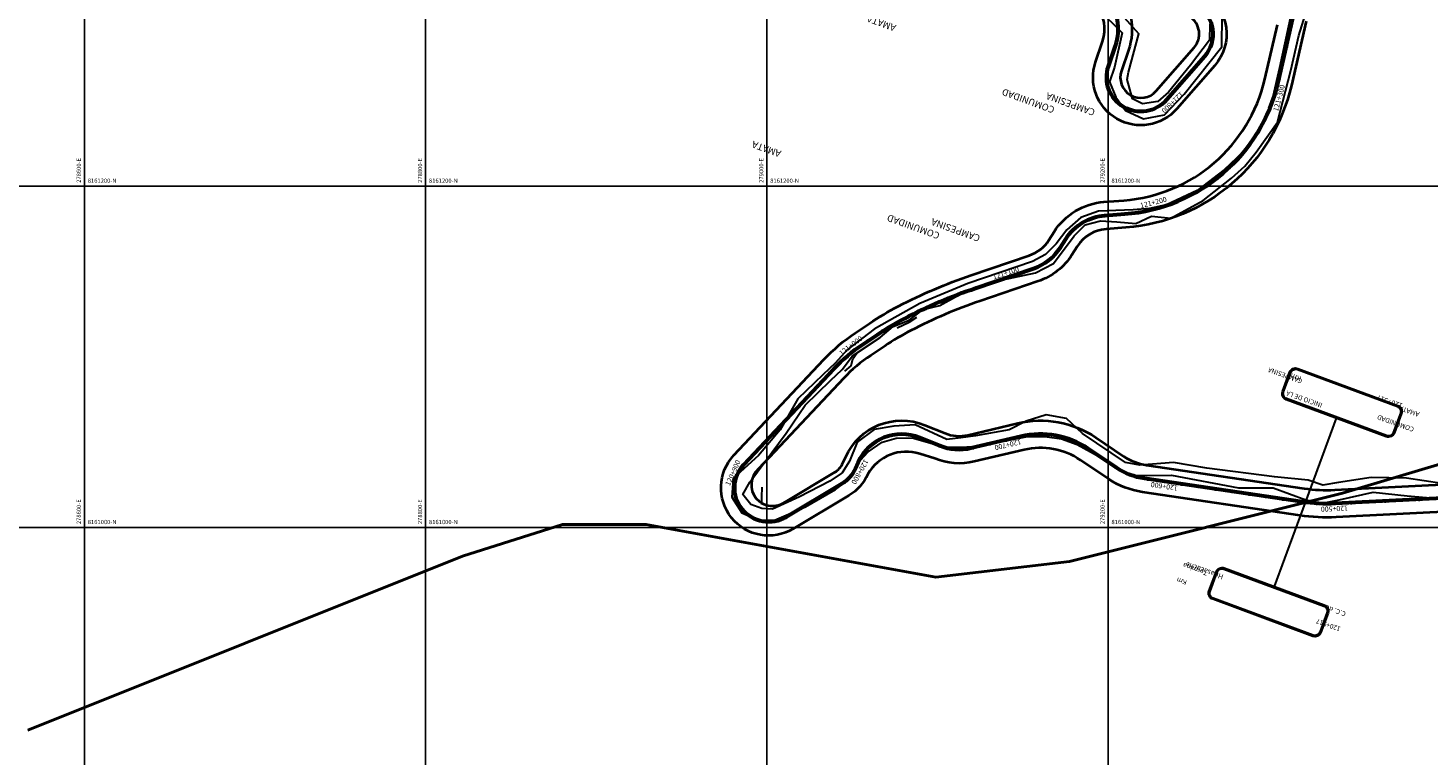
# Model space of a CAD drawing. Units: millimetres. Extents: x 229045 to 603276, y 8105558 to 16318990.
# Drawn here: x 278567 to 279388, y 8160866 to 8161293 of the extents above; entities that cross this region are included whole.
import ezdxf

# ---------------------------------------------------------------- set-up
doc = ezdxf.new("R2010")
doc.units = ezdxf.units.MM
for name, color, linetype, lineweight in [('C_CAMPESINAS', 1, 'Continuous', 40), ('CARRETERA EXISTENTE', 251, 'Continuous', 30), ('DERECHO DE VIA', 30, 'Continuous', 40), ('EJE DE LA CARRETERA', 6, 'Continuous', 60), ('MUROS', 7, 'Continuous', 30)]:
    doc.layers.add(name, color=color, linetype=linetype, lineweight=lineweight)
for name, color, linetype in [('cgrid', 161, 'Continuous'), ('coordenada', 161, 'Continuous'), ('ESTACA', 5, 'Continuous'), ('PROGRESIVA', 5, 'Continuous'), ('TEXTO', 1, 'Continuous')]:
    doc.layers.add(name, color=color, linetype=linetype)
doc.styles.add('ADESK2', font='isocp.shx')
doc.styles.add('GAP_E-Arial', font='arial.ttf')
doc.styles.add('MICKY', font='arial.ttf')

msp = doc.modelspace()

# ---------------------------------------------------------------- linework, layer by layer
at = {"color": 88, "lineweight": 30}
for p, q in [((279333.72, 8161064.04), (279315.58, 8161014.77)), ((279315.58, 8161014.76), (279297.44, 8160965.5))]:
    msp.add_line(p, q, dxfattribs=at)
for points in [[(279311.22, 8161093.29), (279369.84, 8161071.6, -0.414214), (279372.05, 8161066.78), (279367.85, 8161055.41, -0.414214), (279363.03, 8161053.19), (279304.41, 8161074.88, -0.414214), (279302.2, 8161079.7), (279306.41, 8161091.07, -0.414214)], [(279268.14, 8160976.34), (279326.75, 8160954.65, -0.414214), (279328.97, 8160949.83), (279324.76, 8160938.46, -0.414214), (279319.94, 8160936.25), (279261.33, 8160957.94, -0.414214), (279259.11, 8160962.76), (279263.32, 8160974.13, -0.414214)]]:
    msp.add_lwpolyline(points, format="xyb", close=True, dxfattribs=at)
at = {"color": 4, "lineweight": 30}
for points in [[(279310.96, 8161092.58), (279369.58, 8161070.89, -0.414214), (279371.35, 8161067.04), (279367.14, 8161055.67, -0.414214), (279363.29, 8161053.9), (279304.67, 8161075.59, -0.414214), (279302.9, 8161079.44), (279307.11, 8161090.81, -0.414214)], [(279267.88, 8160975.64), (279326.49, 8160953.95, -0.414214), (279328.26, 8160950.09), (279324.06, 8160938.72, -0.414214), (279320.2, 8160936.95), (279261.59, 8160958.64, -0.414214), (279259.81, 8160962.5), (279264.02, 8160973.87, -0.414214)]]:
    msp.add_lwpolyline(points, format="xyb", close=True, dxfattribs=at)
at = {"layer": 'C_CAMPESINAS', "flags": 128}
for points in [[(280228.6, 8161248.64), (280068.63, 8161230.11), (280039.25, 8161236.28), (279983.75, 8161245.55), (279944.58, 8161245.55), (279918.47, 8161230.11), (279843.39, 8161171.47), (279689.95, 8161125.17), (279337.39, 8161020.23), (279177.43, 8160980.11), (279099.08, 8160970.85), (278929.32, 8161001.73), (278880.35, 8161001.73), (278821.59, 8160983.2), (278566.97, 8160881.34)], [(278566.97, 8160881.34), (278821.59, 8160983.2), (278880.35, 8161001.73), (278929.32, 8161001.73), (279099.08, 8160970.85), (279177.43, 8160980.11), (279337.39, 8161020.23), (279689.95, 8161125.17), (279843.39, 8161171.47), (279918.47, 8161230.11), (279944.58, 8161245.55), (279983.75, 8161245.55), (280039.25, 8161236.28), (280068.63, 8161230.11), (280228.6, 8161248.64)]]:
    msp.add_lwpolyline(points, dxfattribs=at)
at = {"layer": 'CARRETERA EXISTENTE'}
for points, elevation in [([(279308.81, 8161308.24), (279300.54, 8161269.35), (279296.1, 8161249.91), (279292.55, 8161240.37), (279288.22, 8161231.17), (279282.67, 8161223.56), (279268.06, 8161209.54), (279252.32, 8161197.5), (279234.31, 8161189.05), (279224.28, 8161186.94), (279214.7, 8161186.24), (279194.49, 8161185.44), (279184.15, 8161181.76), (279175.76, 8161174.47), (279169.68, 8161166.21), (279163.32, 8161160.02), (279155.68, 8161155.99), (279117.73, 8161143.08), (279089.69, 8161131.33), (279071.91, 8161121.42), (279062.94, 8161116.3), (279047.02, 8161104.18), (279040.19, 8161096.48), (279032.91, 8161089.52), (279018.2, 8161075.49), (279007.8, 8161057.26), (278995.21, 8161042.25), (278980.2, 8161028.74), (278979.58, 8161017.82), (278985.32, 8161008.67), (278994.83, 8161004.54), (279004.51, 8161004.26), (279022.59, 8161012.2), (279040.18, 8161022.2), (279048.33, 8161028.43), (279053.04, 8161037.26), (279059.43, 8161044.31), (279067.55, 8161050.11), (279075.84, 8161052.37), (279085.2, 8161052.66), (279104.25, 8161047.06), (279114.01, 8161047.07), (279123.81, 8161047.77), (279152.87, 8161053.27), (279163.03, 8161053.44), (279172.65, 8161051.89), (279181.81, 8161048.57), (279199.28, 8161039), (279207.55, 8161033.42), (279216.49, 8161030.46), (279237.13, 8161030.63), (279276.49, 8161023.34), (279296.7, 8161023.25), (279315.84, 8161016.18), (279325.65, 8161014.35), (279335.53, 8161016.29), (279355.32, 8161020.7), (279375.39, 8161018.56), (279395.63, 8161016.89)], 5460.48), ([(279395.72, 8161025.78), (279374.93, 8161028.96), (279354.32, 8161029.38), (279335.01, 8161026.41), (279325.92, 8161024.92), (279317.33, 8161027.83), (279297.65, 8161029.71), (279257.98, 8161034.86), (279238.46, 8161038.05), (279218.64, 8161036.54), (279210.24, 8161038.21), (279185.03, 8161055.18), (279175.74, 8161063.82), (279163.71, 8161066.08), (279151.92, 8161062.28), (279142.12, 8161057.23), (279122.4, 8161053.73), (279113.76, 8161052.63), (279105.59, 8161051.57), (279086.99, 8161060.26), (279074.55, 8161059.41), (279062.99, 8161057.4), (279053.04, 8161050.04), (279048.42, 8161038.97), (279044.23, 8161032.06), (279036.89, 8161027.25), (279019.08, 8161018.05), (279003.36, 8161010.78), (278997.08, 8161011.18), (278990.63, 8161013.56), (278985.86, 8161019.45), (278990.05, 8161026.54), (279011.3, 8161055.39), (279022.58, 8161071.78), (279037.32, 8161086.23), (279044.08, 8161092.58), (279050.16, 8161100.67), (279066.53, 8161111.45), (279074.05, 8161117.78), (279083.47, 8161121.58), (279091.55, 8161127.77), (279101.39, 8161130.13), (279110.59, 8161135.21), (279119.21, 8161139.52), (279138.22, 8161145.11), (279157.5, 8161149.21), (279167.95, 8161154.64), (279180.16, 8161170.84), (279186.68, 8161177.3), (279195.56, 8161179.65), (279205.19, 8161179.08), (279216.22, 8161178.1), (279225.56, 8161182.52), (279236.83, 8161181.24), (279255.71, 8161191.67), (279272.29, 8161204.79), (279280.22, 8161211.78), (279286.81, 8161220.06), (279299.4, 8161237.62), (279307.08, 8161267.83), (279311.87, 8161288.39), (279318.25, 8161309.19)], 5456.48), ([(279193.79, 8161304.18), (279208.19, 8161289.88), (279203.8, 8161269.72), (279200.87, 8161261.22), (279204.56, 8161252.28), (279210.27, 8161244.45), (279220.82, 8161239.43), (279233.18, 8161241.77), (279244.64, 8161253.91), (279266.6, 8161281.61), (279266.61, 8161284.25), (279266.98, 8161297.89)], 5460.48), ([(279259.69, 8161294.97), (279259.53, 8161285.65), (279248.39, 8161270.88), (279235.49, 8161255.19), (279229.24, 8161249.62), (279220.23, 8161248.33), (279214.28, 8161251.19), (279211.13, 8161262.63), (279212.05, 8161266.9), (279218.07, 8161289.22), (279207.8, 8161300.7)], 5456.48)]:
    msp.add_lwpolyline(points, dxfattribs=dict(at, elevation=elevation))
at = {"layer": 'cgrid'}
for p, q in [((278600, 8155428.17), (278600, 8162232.29)), ((278800, 8155428.17), (278800, 8162232.29)), ((279000, 8155428.17), (279000, 8162232.29)), ((279200, 8155428.17), (279200, 8162232.29)), ((266126.07, 8161200), (284117.36, 8161200)), ((266126.07, 8161000), (284117.36, 8161000))]:
    msp.add_line(p, q, dxfattribs=at)
at = {"layer": 'DERECHO DE VIA', "elevation": 2451.68}
for points in [[(279205.35, 8161316.18, -0.260188), (279211.98, 8161279.74), (279207.85, 8161267.63, 0.82239), (279228.24, 8161255.86), (279250.47, 8161281.32, 0.456144), (279247.98, 8161299.27)], [(279256.7, 8161312.68, -0.456144), (279262.52, 8161270.79), (279240.3, 8161245.33, -0.82239), (279192.71, 8161272.8), (279196.84, 8161284.91, 0.260188), (279193, 8161306.01)], [(279408.3, 8161009.77), (279333.68, 8161006.08, -0.04916), (279312.52, 8161007.11), (279220.16, 8161020.79, -0.111497), (279200.44, 8161028.42), (279183.85, 8161039.55, 0.208725), (279150.79, 8161045.56), (279121.48, 8161038.64, -0.155896), (279098.41, 8161040.42), (279089.62, 8161043.28, 0.352767), (279059.23, 8161031.29), (279059.23, 8161031.29, -0.153872), (279048.05, 8161018.7), (279015.54, 8160999.25, -0.870493), (278980.77, 8161042.46), (279033.44, 8161098.43, -0.056461), (279051.99, 8161114.15), (279060.19, 8161119.65, -0.027942), (279077.11, 8161129.66), (279077.13, 8161129.67, -0.037702), (279119.8, 8161147.86), (279153.83, 8161159.43, 0.17081), (279165.32, 8161168.46), (279168.42, 8161173.34, -0.236294), (279197.59, 8161190.84), (279209.25, 8161191.73, 0.32769), (279291.86, 8161262.68), (279299.27, 8161294.61, 0.40174)], [(279316.18, 8161296.7), (279307.45, 8161259.06, -0.32769), (279210.47, 8161175.78), (279198.81, 8161174.89, 0.236294), (279181.92, 8161164.75), (279178.82, 8161159.87, -0.17081), (279158.98, 8161144.28), (279124.95, 8161132.71, 0.037702), (279084.5, 8161115.46), (279084.47, 8161115.45, 0.027942), (279069.1, 8161106.35), (279060.9, 8161100.86, 0.056461), (279045.1, 8161087.47), (278995.1, 8161034.34, 0.961423), (279010.97, 8161015.15), (279039.84, 8161032.43, 0.153872), (279044.63, 8161037.83), (279046.23, 8161041.4, -0.404256), (279092.66, 8161060.04), (279104.45, 8161055.24, 0.155896), (279117.8, 8161054.21), (279147.11, 8161061.13, -0.208725), (279192.76, 8161052.84), (279209.35, 8161041.7, 0.111497), (279222.5, 8161036.62), (279314.87, 8161022.94, 0.04916), (279332.89, 8161022.06), (279407.51, 8161025.75, -0.056266)]]:
    msp.add_lwpolyline(points, format="xyb", dxfattribs=at)
at = {"layer": 'EJE DE LA CARRETERA', "elevation": 2451.68}
for points in [[(279252.34, 8161305.97, -0.456144), (279256.5, 8161276.06), (279234.27, 8161250.6, -0.82239), (279200.28, 8161270.21), (279204.41, 8161282.32, 0.260188), (279199.18, 8161311.09)], [(279407.91, 8161017.76), (279333.29, 8161014.07, -0.04916), (279313.7, 8161015.02), (279221.33, 8161028.7, -0.111497), (279204.89, 8161035.06), (279188.31, 8161046.2, 0.208725), (279148.95, 8161053.34), (279119.64, 8161046.42, -0.155896), (279101.43, 8161047.83), (279089.65, 8161052.63, 0.404256), (279053.53, 8161038.14), (279051.93, 8161034.56, -0.153872), (279043.95, 8161025.57), (279011.43, 8161006.11, -0.870493), (278986.6, 8161036.98), (279039.27, 8161092.95, -0.056461), (279056.44, 8161107.51), (279064.64, 8161113, -0.027942), (279080.79, 8161122.55), (279080.82, 8161122.57, -0.037702), (279122.37, 8161140.29), (279156.41, 8161151.86, 0.17081), (279172.07, 8161164.16), (279175.17, 8161169.05, -0.236294), (279198.2, 8161182.86), (279209.86, 8161183.75, 0.32769), (279299.66, 8161260.87), (279308.38, 8161298.51, 0.377502)]]:
    msp.add_lwpolyline(points, format="xyb", dxfattribs=at)
at = {"layer": 'ESTACA'}
for p, q in [((279260.23, 8161291.98, 2451.68), (279262.21, 8161292.28, 2451.68)), ((279307.78, 8161291.46, 2451.68), (279305.83, 8161291.92, 2451.68)), ((279205.69, 8161283.04, 2451.68), (279203.78, 8161283.62, 2451.68)), ((279253.96, 8161274.67, 2451.68), (279255.47, 8161273.35, 2451.68)), ((279259.26, 8161282.63, 2451.68), (279261.13, 8161281.94, 2451.68)), ((279305.52, 8161281.72, 2451.68), (279303.57, 8161282.17, 2451.68)), ((279202.47, 8161273.54, 2451.68), (279200.58, 8161274.18, 2451.68)), ((279247.38, 8161267.14, 2451.68), (279248.89, 8161265.82, 2451.68)), ((279303.26, 8161271.98, 2451.68), (279301.31, 8161272.43, 2451.68)), ((279200.21, 8161264.16, 2451.68), (279198.21, 8161264.21, 2451.68)), ((279240.81, 8161259.6, 2451.68), (279242.31, 8161258.29, 2451.68)), ((279301, 8161262.24, 2451.68), (279299.05, 8161262.69, 2451.68)), ((279202.33, 8161255.01, 2451.68), (279200.56, 8161254.09, 2451.68)), ((279234.23, 8161252.07, 2451.68), (279235.74, 8161250.75, 2451.68)), ((279298.38, 8161252.51, 2451.68), (279296.48, 8161253.12, 2451.68)), ((279208.59, 8161247.99, 2451.68), (279207.47, 8161246.33, 2451.68)), ((279217.44, 8161244.83, 2451.68), (279217.26, 8161242.84, 2451.68)), ((279226.73, 8161246.3, 2451.68), (279227.52, 8161244.47, 2451.68)), ((279294.81, 8161243.06, 2451.68), (279292.98, 8161243.86, 2451.68)), ((279290.31, 8161234.02, 2451.68), (279288.57, 8161235, 2451.68)), ((279284.94, 8161225.48, 2451.68), (279283.3, 8161226.63, 2451.68)), ((279278.74, 8161217.51, 2451.68), (279277.22, 8161218.82, 2451.68)), ((279271.77, 8161210.2, 2451.68), (279270.39, 8161211.65, 2451.68)), ((279264.11, 8161203.63, 2451.68), (279262.88, 8161205.21, 2451.68)), ((279247.02, 8161192.93, 2451.68), (279246.13, 8161194.72, 2451.68)), ((279255.83, 8161197.85, 2451.68), (279254.77, 8161199.55, 2451.68)), ((279208.24, 8161182.63, 2451.68), (279208.09, 8161184.62, 2451.68)), ((279218.26, 8161183.74, 2451.68), (279217.94, 8161185.72, 2451.68)), ((279228.14, 8161185.84, 2451.68), (279227.62, 8161187.77, 2451.68)), ((279237.75, 8161188.91, 2451.68), (279237.05, 8161190.78, 2451.68)), ((279188.93, 8161179.55, 2451.68), (279188.14, 8161181.38, 2451.68)), ((279198.27, 8161181.86, 2451.68), (279198.12, 8161183.86, 2451.68)), ((279180.87, 8161174.3, 2451.68), (279179.51, 8161175.78, 2451.68)), ((279168.81, 8161158.48, 2451.68), (279167.39, 8161159.89, 2451.68)), ((279174.86, 8161166.69, 2451.68), (279173.17, 8161167.76, 2451.68)), ((279160.47, 8161152.46, 2451.68), (279159.59, 8161154.26, 2451.68)), ((279132.04, 8161142.52, 2451.68), (279131.4, 8161144.41, 2451.68)), ((279141.51, 8161145.74, 2451.68), (279140.87, 8161147.63, 2451.68)), ((279150.98, 8161148.96, 2451.68), (279150.34, 8161150.85, 2451.68)), ((279113.2, 8161135.93, 2451.68), (279112.49, 8161137.8, 2451.68)), ((279122.58, 8161139.3, 2451.68), (279121.93, 8161141.19, 2451.68)), ((279094.8, 8161128.27, 2451.68), (279093.97, 8161130.09, 2451.68)), ((279103.93, 8161132.25, 2451.68), (279103.17, 8161134.1, 2451.68)), ((279076.98, 8161119.37, 2451.68), (279076.01, 8161121.12, 2451.68)), ((279085.8, 8161123.98, 2451.68), (279084.91, 8161125.77, 2451.68)), ((279068.44, 8161114.29, 2451.68), (279067.37, 8161115.97, 2451.68)), ((279051.98, 8161103.08, 2451.68), (279050.77, 8161104.67, 2451.68)), ((279060.13, 8161108.77, 2451.68), (279059.02, 8161110.43, 2451.68)), ((279044.43, 8161096.69, 2451.68), (279043.06, 8161098.15, 2451.68)), ((279037.48, 8161089.59, 2451.68), (279036.02, 8161090.96, 2451.68)), ((279030.63, 8161082.31, 2451.68), (279029.17, 8161083.68, 2451.68)), ((279023.77, 8161075.02, 2451.68), (279022.32, 8161076.4, 2451.68)), ((279010.07, 8161060.46, 2451.68), (279008.61, 8161061.83, 2451.68)), ((279016.92, 8161067.74, 2451.68), (279015.46, 8161069.11, 2451.68)), ((279003.21, 8161053.18, 2451.68), (279001.76, 8161054.55, 2451.68)), ((279072.21, 8161054.87, 2451.68), (279072.68, 8161052.93, 2451.68)), ((279082.49, 8161055.5, 2451.68), (279082.26, 8161053.51, 2451.68)), ((279149.78, 8161054.56, 2451.68), (279150.2, 8161052.6, 2451.68)), ((279159.91, 8161055.68, 2451.68), (279159.93, 8161053.68, 2451.68)), ((279170.05, 8161054.77, 2451.68), (279169.67, 8161052.8, 2451.68)), ((278996.36, 8161045.89, 2451.68), (278994.9, 8161047.26, 2451.68)), ((279062.79, 8161050.69, 2451.68), (279063.92, 8161049.03, 2451.68)), ((279092.31, 8161052.63, 2451.68), (279091.56, 8161050.77, 2451.68)), ((279101.57, 8161048.86, 2451.68), (279100.82, 8161047, 2451.68)), ((279110.95, 8161046.67, 2451.68), (279110.83, 8161044.68, 2451.68)), ((279120.56, 8161047.67, 2451.68), (279121.02, 8161045.72, 2451.68)), ((279130.3, 8161049.97, 2451.68), (279130.76, 8161048.02, 2451.68)), ((279140.03, 8161052.26, 2451.68), (279140.49, 8161050.32, 2451.68)), ((279179.81, 8161051.86, 2451.68), (279179.05, 8161050.01, 2451.68)), ((279188.79, 8161047.07, 2451.68), (279187.68, 8161045.41, 2451.68)), ((278989.51, 8161038.61, 2451.68), (278988.05, 8161039.98, 2451.68)), ((279055.44, 8161043.48, 2451.68), (279057.07, 8161042.32, 2451.68)), ((279197.1, 8161041.5, 2451.68), (279195.98, 8161039.84, 2451.68)), ((278983.77, 8161030.92, 2451.68), (278981.94, 8161031.72, 2451.68)), ((279050.78, 8161034.46, 2451.68), (279052.58, 8161033.59, 2451.68)), ((279205.4, 8161035.92, 2451.68), (279204.29, 8161034.26, 2451.68)), ((279214.08, 8161031.54, 2451.68), (279213.41, 8161029.66, 2451.68)), ((279223.62, 8161029.37, 2451.68), (279223.33, 8161027.4, 2451.68)), ((278982.23, 8161021.64, 2451.68), (278980.24, 8161021.47, 2451.68)), ((279036.25, 8161022.13, 2451.68), (279037.27, 8161020.41, 2451.68)), ((279044.72, 8161027.27, 2451.68), (279045.89, 8161025.65, 2451.68)), ((279233.52, 8161027.91, 2451.68), (279233.22, 8161025.93, 2451.68)), ((279243.41, 8161026.44, 2451.68), (279243.12, 8161024.47, 2451.68)), ((279253.3, 8161024.98, 2451.68), (279253.01, 8161023, 2451.68)), ((279263.19, 8161023.51, 2451.68), (279262.9, 8161021.54, 2451.68)), ((279273.08, 8161022.05, 2451.68), (279272.79, 8161020.07, 2451.68)), ((279282.98, 8161020.58, 2451.68), (279282.68, 8161018.61, 2451.68)), ((278985.33, 8161012.77, 2451.68), (278983.67, 8161011.66, 2451.68)), ((279027.67, 8161016.99, 2451.68), (279028.69, 8161015.27, 2451.68)), ((279292.87, 8161019.12, 2451.68), (279292.58, 8161017.14, 2451.68)), ((279302.76, 8161017.65, 2451.68), (279302.47, 8161015.68, 2451.68)), ((279312.65, 8161016.19, 2451.68), (279312.36, 8161014.21, 2451.68)), ((279322.5, 8161015.12, 2451.68), (279322.39, 8161013.12, 2451.68)), ((279332.4, 8161015.03, 2451.68), (279332.48, 8161013.03, 2451.68)), ((279342.38, 8161015.52, 2451.68), (279342.48, 8161013.52, 2451.68)), ((279352.37, 8161016.01, 2451.68), (279352.46, 8161014.02, 2451.68)), ((279362.35, 8161016.51, 2451.68), (279362.45, 8161014.51, 2451.68)), ((279372.34, 8161017, 2451.68), (279372.44, 8161015, 2451.68)), ((279382.33, 8161017.5, 2451.68), (279382.43, 8161015.5, 2451.68)), ((278992.31, 8161006.46, 2451.68), (278991.37, 8161004.69, 2451.68)), ((279001.45, 8161004.27, 2451.68), (279001.48, 8161002.28, 2451.68)), ((279010.52, 8161006.74, 2451.68), (279011.51, 8161005, 2451.68)), ((279019.09, 8161011.86, 2451.68), (279020.11, 8161010.14, 2451.68))]:
    msp.add_line(p, q, dxfattribs=at)
at = {"layer": 'MUROS'}
for p, q in [((279076.33, 8161117.04, 5235.42), (279083.52, 8161120.38, 5235.42)), ((279083.52, 8161120.38, 5235.42), (279087.96, 8161123.37, 5235.42)), ((279045.82, 8161091.67, 5235.42), (279049.52, 8161094.81, 5235.42)), ((279049.52, 8161094.81, 5235.42), (279050.34, 8161098.81, 5235.42)), ((279050.34, 8161098.81, 5235.42), (279052.81, 8161102.11, 5235.42)), ((278997, 8161023.7, 5235.42), (278996.9, 8161017.73, 5235.42)), ((278996.9, 8161017.73, 5235.42), (278996.87, 8161013.57, 5235.42))]:
    msp.add_line(p, q, dxfattribs=at)

# ---------------------------------------------------------------- texts
at = {"attachment_point": 1, "rotation": 160.39882, "style": 'ADESK2'}
for s, width, insert, char_height in [('\\pi19.777;{\\fArial|b0|i0|c0|p34;\\T1.021;INICIO DE LA COMUNIDAD \\P\\pi25.457;CAMPESINA \\T1.072;AMATA}', 89.2903, (279377.13, 8161051.58), 2.8), ('\\pi20.447;{\\fArial|b0|i0|c0|p34;\\T1.021;Km: 120+517}', 65.8492, (279370.34, 8161064.92), 3), ('\\pi33.56;{\\fArial|b0|i0|c0|p34;\\T1.021;Km 120+517\\P\\pi30.168;Termina C.C. de}', 89.2903, (279334.04, 8160934.63), 2.8), ('\\pi21.346;{\\fArial|b0|i0|c0|p34;\\T1.021;Huasacache}', 65.8492, (279327.25, 8160947.97), 3)]:
    msp.add_mtext_dynamic_manual_height_columns(s, width=width, gutter_width=30, heights=[0], dxfattribs=dict(at, insert=insert, char_height=char_height))
at = {"layer": 'coordenada'}
for s, p in [('278600-E', (278598, 8161202)), ('278800-E', (278798, 8161202)), ('279000-E', (278998, 8161202)), ('279200-E', (279198, 8161202)), ('278600-E', (278598, 8161002)), ('278800-E', (278798, 8161002)), ('279200-E', (279198, 8161002))]:
    msp.add_text(s, height=2.5, rotation=90, dxfattribs=at).set_placement(p)
for s, p in [('8161200-N', (278602, 8161202)), ('8161200-N', (278802, 8161202)), ('8161200-N', (279002, 8161202)), ('8161200-N', (279202, 8161202)), ('8161000-N', (278602, 8161002)), ('8161000-N', (278802, 8161002)), ('8161000-N', (279202, 8161002))]:
    msp.add_text(s, height=2.5, dxfattribs=at).set_placement(p)
at = {"layer": 'PROGRESIVA', "style": 'GAP_E-Arial'}
for s, rotation, p in [('121+300', 75.06347, (279299.64, 8161243.64, 2451.68)), ('121+800', 223.95741, (279242.52, 8161255.71, 2451.68)), ('121+200', 14.1896, (279219.24, 8161187.11, 2451.68)), ('121+100', 18.11082, (279132.98, 8161145.27, 2451.68)), ('121+000', 37.38823, (279043.81, 8161100.58, 2451.68)), ('120+700', 193.28739, (279148.73, 8161051.79, 2451.68)), ('120+900', 66.2708, (278978.28, 8161024.21, 2451.68)), ('120+800', 240.51975, (279057.22, 8161040.3, 2451.68)), ('120+600', 171.57631, (279241.06, 8161024.46, 2451.68)), ('120+500', 182.34711, (279340.57, 8161012.88, 2451.68))]:
    msp.add_text(s, height=3, rotation=rotation, dxfattribs=at).set_placement(p)
at = {"layer": 'TEXTO', "lineweight": 30, "char_height": 4, "attachment_point": 1, "rotation": 160, "style": 'MICKY'}
for insert in [(279189.13, 8161234.81), (279121.78, 8161161.04)]:
    msp.add_mtext_dynamic_manual_height_columns('\\pi5.7051;{\\T1.072;COMUNIDAD CAMPESINA \\P\\pi31.645;AMATA}', width=83.4348, gutter_width=12.5, heights=[0], dxfattribs=dict(at, insert=insert))

doc.saveas('drawing.dxf')
